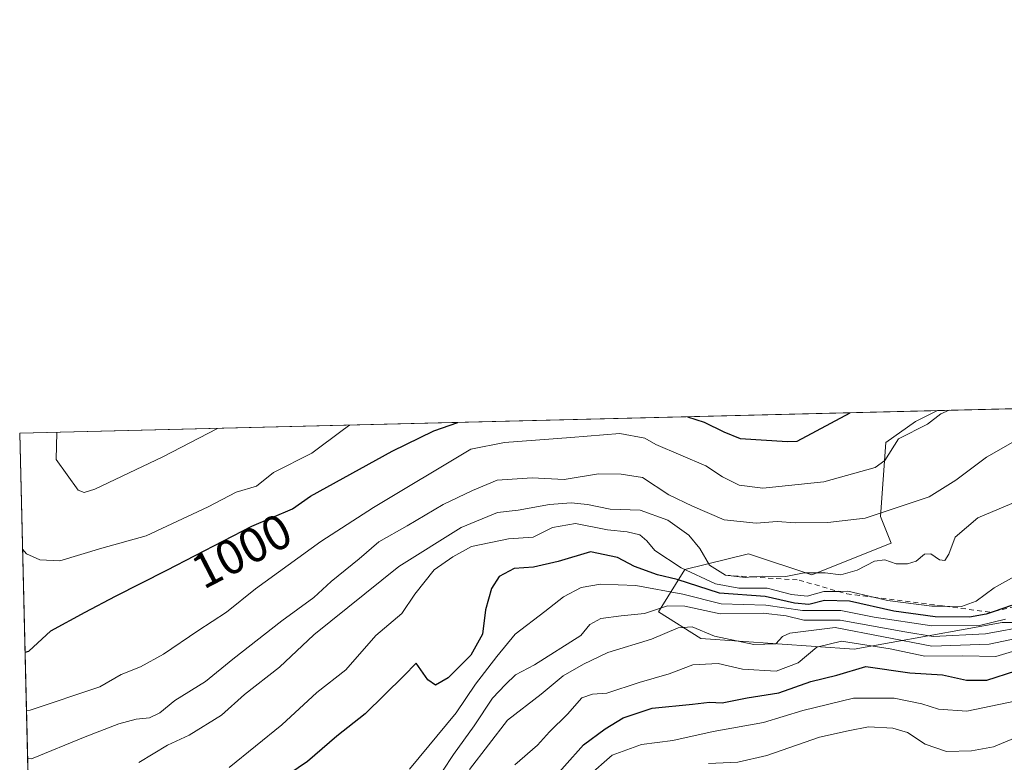
# Model space of a CAD drawing. Units: metres. Extents: x 668567 to 672030, y 4742062 to 4744460.
# Drawn here: x 668567 to 668767, y 4744309 to 4744460 of the extents above; entities that cross this region are included whole.
import ezdxf
from ezdxf.enums import TextEntityAlignment as Align

# ---------------------------------------------------------------- set-up
doc = ezdxf.new("R2010")
doc.units = ezdxf.units.M
doc.header["$MEASUREMENT"] = 0
doc.linetypes.add('DGN Style 2', pattern=[1.6480167562047852, 0.988810053722871, -0.6592067024819142])
for name, color, linetype, lineweight in [('Arbolado forestal CxS', 92, 'Continuous', 0), ('Comarca CxS', 21, 'Continuous', 0), ('Comunidad Autónoma CxS', 142, 'Continuous', 0), ('Curva de nivel maestra', 30, 'Continuous', 30), ('Curva de nivel normal', 30, 'Continuous', 0), ('Escarpado lineal', 30, 'DGN Style 2', 0), ('Espacio natural protegido CxS', 121, 'Continuous', 0), ('Matorral CxS', 135, 'Continuous', 0), ('Municipio CxS', 4, 'Continuous', 0), ('Provincia CxS', 1, 'Continuous', 0), ('Rótulo de curva de nivel directora', 7, 'Continuous', 0)]:
    doc.layers.add(name, color=color, linetype=linetype, lineweight=lineweight)
doc.styles.add('Style-Arial', font='txt')

# ---------------------------------------------------------------- blocks, each defined once
blk = doc.blocks.new('*U5')
at = {"layer": 'Arbolado forestal CxS', "color": 92, "linetype": 'Continuous', "lineweight": 0}
blk.add_polyline3d([(668794.8985000001, 4744337.151699999, 955.6340999999958), (668766.8777000001, 4744337.1513, 969.6411999999982), (668736.6826999999, 4744331.7567, 954.4487999999984), (668705.4089000003, 4744333.915300001, 960.4955999999949), (668696.7808999997, 4744339.3103, 965.2719999999972), (668702.1731000004, 4744347.9409, 980.25), (668715.1140999999, 4744351.1777, 987.5231000000058), (668728.0549, 4744346.861500001, 985.0393000000041), (668744.2319, 4744353.3355, 986.9496999999974), (668742.0749000004, 4744358.7293, 990.8525999999983), (668743.1530999999, 4744373.833900001, 996.3705000000045), (668749.1611000003, 4744378.1209, 996.8399999999965), (668753.6473000003, 4744380.329100001, 996.6667000000016), (669114.4924999997, 4744389.2575, 989.2044000000025)], dxfattribs=at)

msp = doc.modelspace()

# ---------------------------------------------------------------- linework, layer by layer
at = {"layer": 'Arbolado forestal CxS', "color": 92, "linetype": 'Continuous', "lineweight": 0, "extrusion": (0.02066298531433056, 0.0005112587909489318, 0.9997863670066462), "elevation": 17240.50672096566, "flags": 128}
msp.add_lwpolyline([(4726387.001389531, -785713.5732332218), (4726387.001389531, -786074.606100139)], dxfattribs=at)
at = {"layer": 'Arbolado forestal CxS', "color": 92, "linetype": 'Continuous', "lineweight": 0}
msp.add_polyline3d([(668753.6475000001, 4744380.3292, 996.6667000000016), (668749.1611000003, 4744378.1209, 996.8399999999965), (668743.1530999999, 4744373.833900001, 996.3705000000045), (668742.0749000004, 4744358.7293, 990.8525999999983), (668744.2319, 4744353.3355, 986.9496999999974), (668728.0549, 4744346.861500001, 985.0393000000041), (668715.1140999999, 4744351.1777, 987.5231000000058), (668702.1731000004, 4744347.9409, 980.25), (668696.7808999997, 4744339.3103, 965.2719999999972), (668705.4089000003, 4744333.915300001, 960.4955999999949), (668736.6826999999, 4744331.7567, 954.4487999999984), (668766.8777000001, 4744337.1513, 969.6411999999982), (668794.8985000001, 4744337.151699999, 955.6340999999958), (668841.2883000001, 4744341.465100001, 961.167100000006), (668865.0131000001, 4744334.991900001, 952.2704999999987), (668877.9539000001, 4744326.3599, 941.8074999999953), (668910.3069000002, 4744320.965500001, 949.0819000000047), (668938.3457000004, 4744325.279899999, 945.8894), (668938.3459000001, 4744340.3849, 960.0262999999978), (668962.0708999997, 4744341.463300001, 953.4573999999993), (668978.2467, 4744337.1481, 941.8938999999956), (668990.1096999999, 4744337.1481, 940.2921999999963), (669008.4426999995, 4744345.7785, 948.1690999999993), (669030.0105, 4744341.462300001, 944.8653000000049)], dxfattribs=at)
at = {"layer": 'Comarca CxS', "color": 21, "linetype": 'Continuous', "lineweight": 0, "flags": 128}
msp.add_lwpolyline([(668783.413899999, 4742066.257999999), (668623.4000012815, 4742062.299982569), (668620.1035000006, 4742196.467000001), (668619.9144000005, 4742204.1628), (668617.8271999994, 4742289.114999999), (668617.1300999996, 4742317.487900001), (668610.0856000008, 4742604.200300002), (668608.5379999991, 4742667.185699999), (668602.8970999996, 4742896.7733), (668601.7739858653, 4742942.483600544), (668566.5600012809, 4744375.699982543), (671971.9700013052, 4744459.959982546), (672001.2814757719, 4743290.836447533), (672029.970001306, 4742146.559982569), (668786.0673032347, 4742066.323524179)], close=True, dxfattribs=at)
at = {"layer": 'Comunidad Autónoma CxS', "color": 142, "linetype": 'Continuous', "lineweight": 0, "flags": 128}
msp.add_lwpolyline([(668783.413899999, 4742066.257999999), (668623.4000012815, 4742062.299982569), (668620.1035000006, 4742196.467000001), (668619.9144000005, 4742204.1628), (668617.8271999994, 4742289.114999999), (668617.1300999996, 4742317.487900001), (668610.0856000008, 4742604.200300002), (668608.5379999991, 4742667.185699999), (668602.8970999996, 4742896.7733), (668601.7739858653, 4742942.483600544), (668566.5600012809, 4744375.699982543), (671971.9700013052, 4744459.959982546), (672001.2814757719, 4743290.836447533), (672029.970001306, 4742146.559982569), (668786.0673032347, 4742066.323524179)], close=True, dxfattribs=at)
at = {"layer": 'Curva de nivel maestra', "color": 30, "linetype": 'Continuous', "lineweight": 30, "flags": 128}
for points, elevation in [([(668567.6547999998, 4744331.140500001), (668568.4000000004, 4744331.350099999), (668572.9299999997, 4744335.450099999), (668579.8899999997, 4744339.300100001), (668586.0800000001, 4744342.530099999), (668596.5300000003, 4744347.8201), (668613.8799999999, 4744356.8101), (668622.1900000004, 4744360.3201), (668625.8200000003, 4744362.9001), (668642.4900000002, 4744372.0601), (668650.9600000001, 4744376.2301), (668655.8995000003, 4744377.910499999)], 1000), ([(668702.6826999999, 4744379.0681), (668706.0700000003, 4744377.9801), (668710.0999999996, 4744376.030099999), (668713.4600000001, 4744374.620100001), (668723.1200000001, 4744374.050100001), (668725.0700000003, 4744374.100099999), (668735.8480000002, 4744379.888699999)], 1000), ([(668768.7300000006, 4744340.610099999), (668765.2555999998, 4744339.422700001), (668763.5800000001, 4744338.850099999), (668760.2000000002, 4744338.2501), (668753.2000000002, 4744338.3101), (668744.79, 4744339.5001), (668735.7400000002, 4744341.520099999), (668730.6200000001, 4744341.640100001), (668727.4199999999, 4744340.860099999), (668724.54, 4744341.0801), (668718.54, 4744342.460100001), (668709.2300000006, 4744343.170100001), (668700.6100000005, 4744345.9101), (668696.5599999997, 4744346.9001), (668691.9100000003, 4744348.5801), (668688.4199999999, 4744350.4001), (668682.9600000001, 4744351.5701), (668676.3600000005, 4744349.620100001), (668671.3300000001, 4744348.420100001), (668667.3399999999, 4744348.1601), (668664.3399999999, 4744346.540100001), (668662.75, 4744344.100099999), (668661.4900000002, 4744339.7601), (668660.9299999997, 4744334.8201), (668658.5599999997, 4744330.520099999), (668653.8799999999, 4744325.9001), (668651.3600000005, 4744324.380100001), (668649.7999999998, 4744325.5001), (668647.3600000005, 4744328.880100001), (668644.8799999999, 4744326.290100001), (668636.9699999997, 4744318.550100001), (668631.2300000006, 4744314.020099999), (668625.2100000001, 4744308.880100001), (668619.2999999998, 4744304.8201)], 975), ([(668673.7400000002, 4744303.520099999), (668681.4900000002, 4744312.2401), (668685.9500000002, 4744315.4901), (668689.5800000001, 4744317.7501), (668695.5, 4744319.700099999), (668703.7300000006, 4744320.5001), (668707.2000000002, 4744320.950099999), (668709.79, 4744320.8301), (668714.8499999996, 4744321.800100001), (668721.29, 4744322.8201), (668727.8200000003, 4744325.120100001), (668733.1200000001, 4744326.450099999), (668739.0899999999, 4744328.220100001), (668748.0300000003, 4744326.880100001), (668754.6699999999, 4744326.520099999), (668759.5899999999, 4744325.4001), (668763.7400000002, 4744325.440099999), (668769.6399999997, 4744327.290100001)], 950)]:
    msp.add_lwpolyline(points, dxfattribs=dict(at, elevation=elevation))
at = {"layer": 'Curva de nivel normal', "color": 30, "linetype": 'Continuous', "lineweight": 0, "flags": 128}
for points, elevation in [([(668567.9472000003, 4744319.240900001), (668568.7000000002, 4744319.3101), (668582.8899999997, 4744324.0801), (668587.2199999997, 4744326.5601), (668591.2199999997, 4744328.1501), (668595.8799999999, 4744330.700099999), (668602.8799999999, 4744335.440099999), (668608.7300000006, 4744339.2401), (668614.5999999996, 4744343.9901), (668627.9600000001, 4744353.640100001), (668638.7000000002, 4744360.590100001), (668658.5199999996, 4744372.450099999), (668665.3700000001, 4744373.840100001), (668678.9100000003, 4744374.8201), (668688.9199999999, 4744375.640100001), (668694, 4744374.7301), (668696.2699999996, 4744373.390100001), (668706.4600000001, 4744369.110099999), (668709.8700000001, 4744366.8301), (668713.2699999996, 4744365.120100001), (668718.0599999997, 4744364.540100001), (668730.5199999996, 4744365.850099999), (668740.9800000006, 4744368.7501), (668742.9299999997, 4744370.1801), (668745.6900000004, 4744374.610099999), (668751.5999999996, 4744377.550100001), (668754.3399999999, 4744379.670100001), (668756.0733000003, 4744380.3892)], 995), ([(668567.1405999997, 4744352.068499999), (668567.9199999999, 4744351.170100001), (668570.6500000004, 4744349.9301), (668574.7100000001, 4744349.7501), (668583.3300000001, 4744352.300100001), (668592.3099999997, 4744354.790100001), (668604.9600000001, 4744360.7501), (668610.6799999997, 4744363.700099999), (668614.8399999999, 4744364.920100001), (668618.3200000003, 4744367.7301), (668626.0899999999, 4744371.6501), (668632.5999999996, 4744376.460100001), (668633.7713000001, 4744377.363)], 1005), ([(668574.1575999996, 4744375.8881), (668574.0099999999, 4744370.360099999), (668578.4500000002, 4744364.1501), (668579.6799999997, 4744363.620100001), (668581.8899999997, 4744364.340100001), (668595.75, 4744370.9001), (668606.8702999996, 4744376.6974)], 1010), ([(668568.1862000005, 4744309.5153), (668568.9400000004, 4744309.4001), (668579.9299999997, 4744313.880100001), (668586.7400000002, 4744316.5001), (668590.2800000003, 4744317.4801), (668593.04, 4744317.7401), (668595.0999999996, 4744318.770099999), (668598.1799999997, 4744321.2401), (668604.4100000003, 4744325.120100001), (668609.9800000006, 4744329.670100001), (668619.9699999997, 4744337.520099999), (668626.5199999996, 4744342.2301), (668630.0899999999, 4744345.540100001), (668635.7400000002, 4744350.140100001), (668639.7599999999, 4744353.600099999), (668645.54, 4744356.870100001), (668652.8799999999, 4744361.220100001), (668658.8799999999, 4744364.0601), (668663.9199999999, 4744366.1601), (668671.0599999997, 4744366.600099999), (668677.5899999999, 4744366.3201), (668684.54, 4744367.420100001), (668689.2100000001, 4744367.4001), (668693.5499999998, 4744366.6801), (668698.9000000004, 4744363.1801), (668703.7100000001, 4744360.8301), (668710.2000000002, 4744358.0801), (668716.7100000001, 4744357.370100001), (668721.0099999999, 4744357.7301), (668724.7400000002, 4744357.460100001), (668731.3399999999, 4744357.530099999), (668738.9000000004, 4744358.450099999), (668751.9400000004, 4744362.7401), (668757.3799999999, 4744366.1601), (668763.6500000004, 4744370.860099999), (668771.4400000004, 4744375.2401)], 990), ([(668590.8799999999, 4744308.620100001), (668596.7000000002, 4744312.140100001), (668601.0999999996, 4744314.200099999), (668607.7199999997, 4744318.280099999), (668612.3799999999, 4744322.520099999), (668619.5300000003, 4744328.0601), (668626.54, 4744334.640100001), (668643.8600000005, 4744348.5701), (668656.5599999997, 4744356.5001), (668663.9800000006, 4744359.5801), (668668.1500000004, 4744360.0601), (668674.54, 4744361.170100001), (668679.0199999996, 4744361.5601), (668682.3300000001, 4744361.1801), (668686.9100000003, 4744360.2401), (668693.0599999997, 4744360.050100001), (668698.7100000001, 4744358.040100001), (668702.9600000001, 4744354.950099999), (668705.2100000001, 4744352.2401), (668707.2100000001, 4744348.870100001), (668710.4299999997, 4744346.800100001), (668714.4800000006, 4744346.3101), (668715.8788000002, 4744346.436899999), (668718.0099999999, 4744346.630100001), (668722.75, 4744346.5601), (668726.4900000002, 4744347.2601), (668730.7999999998, 4744347.290100001), (668733.9600000001, 4744346.860099999), (668737.3099999997, 4744347.800100001), (668740.7999999998, 4744349.6601), (668742.9199999999, 4744349.9001), (668745.2300000006, 4744349.140100001), (668747.5700000003, 4744349.110099999), (668749.29, 4744349.6801), (668751.0199999996, 4744351.0701), (668752.3300000001, 4744351.140100001), (668754.0599999997, 4744349.9101), (668755.1799999997, 4744349.7601), (668755.9800000006, 4744351.050100001), (668757.2599999999, 4744354.540100001), (668761.8899999997, 4744358.460100001), (668770.1399999997, 4744361.9801)], 985), ([(668609.25, 4744307.610099999), (668620.0300000003, 4744316.3101), (668627.1699999999, 4744322.870100001), (668633.0599999997, 4744327.5001), (668639.1699999999, 4744334.530099999), (668644.4400000004, 4744339.030099999), (668647.1299999999, 4744342.960100001), (668651.0300000003, 4744347.860099999), (668654.8899999997, 4744350.520099999), (668658.6699999999, 4744352.6601), (668666.2400000002, 4744354.1801), (668671.2100000001, 4744354.5801), (668675.2100000001, 4744356.4901), (668679.8799999999, 4744357.3201), (668686.4199999999, 4744356.0601), (668690.3700000001, 4744355.6501), (668692.9699999997, 4744355.0001), (668694.4199999999, 4744353.780099999), (668696.0599999997, 4744351.800100001), (668701.3799999999, 4744348.3101), (668708.4000000004, 4744345.0601), (668713.1500000004, 4744344.1601), (668718.9600000001, 4744344.170100001), (668723.8899999997, 4744342.840100001), (668727.0700000003, 4744342.550100001), (668730.4800000006, 4744343.4801), (668733.4746000003, 4744343.510700001), (668735.3799999999, 4744343.530099999), (668740.6050000006, 4744342.327299999), (668743.4600000001, 4744341.670100001), (668752.54, 4744340.470100001), (668755.1912000002, 4744340.461200001), (668758.5300000003, 4744340.450099999), (668761.54, 4744341.4801), (668765.2300000006, 4744344.2401), (668773.8700000001, 4744349.0701)], 980), ([(668646.0599999997, 4744307.270099999), (668655.5499999998, 4744318.7601), (668659.4800000006, 4744324.600099999), (668663.8600000005, 4744330.220100001), (668667.5800000001, 4744334.7601), (668673.6500000004, 4744339.4001), (668677.4299999997, 4744342.420100001), (668681, 4744344.3101), (668684.9600000001, 4744345.0001), (668692.1799999997, 4744344.7301), (668701.7400000002, 4744342.9301), (668709.54, 4744340.940099999), (668718.6399999997, 4744340.6801), (668726.1799999997, 4744339.620100001), (668733.9600000001, 4744339.590100001), (668740.79, 4744338.2601), (668752.54, 4744336.450099999), (668762.2000000002, 4744336.5601), (668767.5300000003, 4744337.8301)], 970), ([(668650.4800000006, 4744303.5001), (668655.0300000003, 4744310.2501), (668659.1900000004, 4744316.090100001), (668662.9199999999, 4744321.7501), (668665.6100000005, 4744324.550100001), (668667.6500000004, 4744326.470100001), (668671.54, 4744328.5601), (668680.9600000001, 4744334.540100001), (668682.7599999999, 4744336.7501), (668685.0199999996, 4744337.9801), (668689.2100000001, 4744338.550100001), (668693.9500000002, 4744338.970100001), (668698.6399999997, 4744340.540100001), (668702.1699999999, 4744340.5001), (668709.3799999999, 4744338.920100001), (668718.1600000003, 4744339.0701), (668722.8300000001, 4744338.4901), (668726.4400000004, 4744337.670100001), (668733.8499999996, 4744337.640100001), (668747, 4744335.2301), (668752.7999999998, 4744334.340100001), (668763.4500000002, 4744334.860099999), (668772.3499999996, 4744336.4801)], 965), ([(668658.2699999996, 4744307.220100001), (668665.9800000006, 4744317.290100001), (668672.8600000005, 4744322.5701), (668677.3300000001, 4744326.3301), (668681.5199999996, 4744328.6601), (668686.4900000002, 4744331.0801), (668695.3499999996, 4744333.7601), (668700.7699999996, 4744336.0601), (668703.6500000004, 4744336.270099999), (668708.2400000002, 4744334.4001), (668716.2100000001, 4744332.6601), (668720.6799999997, 4744332.8101), (668722.0700000003, 4744334.3101), (668723.5599999997, 4744334.9801), (668732.8099999997, 4744336.140100001), (668752.54, 4744332.370100001), (668764.2000000002, 4744332.7601), (668772.6200000001, 4744334.5101)], 960), ([(668667.5, 4744308.190099999), (668672.1399999997, 4744312.200099999), (668674.5700000003, 4744314.870100001), (668678.2300000006, 4744318.520099999), (668681.1299999999, 4744321.850099999), (668683.3399999999, 4744322.590100001), (668686.2400000002, 4744322.7501), (668692.8799999999, 4744324.960100001), (668698.9400000004, 4744326.700099999), (668703.8200000003, 4744328.5701), (668708.9400000004, 4744328.8101), (668713.9400000004, 4744327.6601), (668720.7699999996, 4744327.2601), (668725.2400000002, 4744328.950099999), (668729.0999999996, 4744332.1601), (668734.1200000001, 4744333.3301), (668743.9900000002, 4744331.770099999), (668751.1100000005, 4744330.3101), (668758.8600000005, 4744330.350099999), (668765.5599999997, 4744330.2401), (668772.5300000003, 4744332.340100001)], 955), ([(668682.3600000005, 4744305.8201), (668687.3200000003, 4744310.1501), (668693.3200000003, 4744312.3101), (668699.7199999997, 4744313.140100001), (668707.9100000003, 4744314.970100001), (668718.2100000001, 4744316.8201), (668726.2100000001, 4744319.2401), (668736.54, 4744321.7301), (668744.8600000005, 4744321.7401), (668750.4900000002, 4744320.590100001), (668753.8799999999, 4744319.540100001), (668759.6500000004, 4744319.0801), (668769.4500000002, 4744321.170100001)], 945.0000000000002), ([(668707.0099999999, 4744308.4101), (668712.9500000002, 4744308.7401), (668718.8899999997, 4744310.0701), (668729.6100000005, 4744313.770099999), (668735.4800000006, 4744315.090100001), (668739.6100000005, 4744315.880100001), (668744.54, 4744315.620100001), (668747.54, 4744314.770099999), (668751.1900000004, 4744312.380100001), (668755.4900000002, 4744310.880100001), (668760.5700000003, 4744311.020099999), (668765.1100000005, 4744311.8301), (668774.75, 4744315.850099999)], 940.0000000000002)]:
    msp.add_lwpolyline(points, dxfattribs=dict(at, elevation=elevation))
at = {"layer": 'Escarpado lineal', "color": 30, "linetype": 'DGN Style 2', "lineweight": 0}
msp.add_polyline3d([(668710.4299999997, 4744346.800100001, 983.963699999993), (668715.8788000002, 4744346.436899999, 984.110400000005), (668725.4802000001, 4744345.796900001, 984.0657000000066), (668733.4746000003, 4744343.510700001, 980.9171999999963), (668735.1900000004, 4744343.020099999, 980.3809000000037), (668740.6050000006, 4744342.327299999, 980.9878999999928), (668755.1912000002, 4744340.461200001, 978.938599999994), (668764.5800000001, 4744339.2601, 974.2734000000056), (668765.2555999998, 4744339.422700001, 974.2461000000039), (668773.1014, 4744341.3114, 974.4728999999934)], dxfattribs=at)
at = {"layer": 'Espacio natural protegido CxS', "color": 121, "linetype": 'Continuous', "lineweight": 0, "flags": 128}
msp.add_lwpolyline([(668601.7739858653, 4742942.483600544), (668566.5600012809, 4744375.699982543), (671971.9700013052, 4744459.959982546)], dxfattribs=at)
msp.add_lwpolyline([(668601.7739858653, 4742942.483600544), (668566.5600012809, 4744375.699982543), (671971.9700013052, 4744459.959982546)], dxfattribs=at)
at = {"layer": 'Matorral CxS', "color": 135, "linetype": 'Continuous', "lineweight": 0, "extrusion": (0.04470961154810717, 0.001106250255771422, 0.9989994128354577), "elevation": 36143.85718832833, "flags": 128}
msp.add_lwpolyline([(4726386.788126961, -784885.0798825534), (4726386.78812696, -785072.4117846156)], dxfattribs=at)
at = {"layer": 'Matorral CxS', "color": 135, "linetype": 'Continuous', "lineweight": 0, "extrusion": (0.01226695753835251, -0.4992744254854802, 0.86635706830896), "elevation": -2359673.446635243, "flags": 128}
msp.add_lwpolyline([(784896.9558223877, 4095164.734613627), (784896.9558223877, 4095358.474175499)], dxfattribs=at)
at = {"layer": 'Matorral CxS', "color": 135, "linetype": 'Continuous', "lineweight": 0}
for points in [[(668770.2159000002, 4744284.9771, 920.1505000000034), (668716.2953000005, 4744288.2149, 928.2462999999989), (668692.5702999998, 4744284.9783, 933.187300000005), (668668.8443, 4744278.505700001, 945.2514999999986), (668639.7273000004, 4744258.006300001, 951.559500000003), (668626.7509000005, 4744233.1459, 939.4918000000034), (668599.6089000005, 4744206.1819, 906.2063000000053), (668583.9051000001, 4744205.9191, 907.9440999999933), (668570.6827999996, 4744207.903100001, 908.2866000000067), (668566.5599999997, 4744375.699999999, 1005.044800000003), (668753.6473000003, 4744380.329100001, 996.6667000000016), (668749.1611000003, 4744378.1209, 996.8399999999965), (668743.1530999999, 4744373.833900001, 996.3705000000045), (668742.0749000004, 4744358.7293, 990.8525999999983), (668744.2319, 4744353.3355, 986.9496999999974), (668728.0549, 4744346.861500001, 985.0393000000041), (668715.1140999999, 4744351.1777, 987.5231000000058), (668702.1731000004, 4744347.9409, 980.25), (668696.7808999997, 4744339.3103, 965.2719999999972), (668705.4089000003, 4744333.915300001, 960.4955999999949), (668736.6826999999, 4744331.7567, 954.4487999999984), (668766.8777000001, 4744337.1513, 969.6411999999982), (668794.8985000001, 4744337.151699999, 955.6340999999958)], [(668753.6475000001, 4744380.3292, 996.6667000000016), (668749.1611000003, 4744378.1209, 996.8399999999965), (668743.1530999999, 4744373.833900001, 996.3705000000045), (668742.0749000004, 4744358.7293, 990.8525999999983), (668744.2319, 4744353.3355, 986.9496999999974), (668728.0549, 4744346.861500001, 985.0393000000041), (668715.1140999999, 4744351.1777, 987.5231000000058), (668702.1731000004, 4744347.9409, 980.25), (668696.7808999997, 4744339.3103, 965.2719999999972), (668705.4089000003, 4744333.915300001, 960.4955999999949), (668736.6826999999, 4744331.7567, 954.4487999999984), (668766.8777000001, 4744337.1513, 969.6411999999982), (668794.8985000001, 4744337.151699999, 955.6340999999958), (668841.2883000001, 4744341.465100001, 961.167100000006), (668865.0131000001, 4744334.991900001, 952.2704999999987), (668877.9539000001, 4744326.3599, 941.8074999999953), (668910.3069000002, 4744320.965500001, 949.0819000000047), (668938.3457000004, 4744325.279899999, 945.8894), (668938.3459000001, 4744340.3849, 960.0262999999978), (668962.0708999997, 4744341.463300001, 953.4573999999993), (668978.2467, 4744337.1481, 941.8938999999956), (668990.1096999999, 4744337.1481, 940.2921999999963), (669008.4426999995, 4744345.7785, 948.1690999999993), (669030.0105, 4744341.462300001, 944.8653000000049)]]:
    msp.add_polyline3d(points, dxfattribs=at)
at = {"layer": 'Municipio CxS', "color": 4, "linetype": 'Continuous', "lineweight": 0, "flags": 128}
msp.add_lwpolyline([(668601.7739858653, 4742942.483600544), (668566.5600012809, 4744375.699982543), (671971.9700013052, 4744459.959982546)], dxfattribs=at)
at = {"layer": 'Provincia CxS', "color": 1, "linetype": 'Continuous', "lineweight": 0, "flags": 128}
msp.add_lwpolyline([(668783.413899999, 4742066.257999999), (668623.4000012815, 4742062.299982569), (668620.1035000006, 4742196.467000001), (668619.9144000005, 4742204.1628), (668617.8271999994, 4742289.114999999), (668617.1300999996, 4742317.487900001), (668610.0856000008, 4742604.200300002), (668608.5379999991, 4742667.185699999), (668602.8970999996, 4742896.7733), (668601.7739858653, 4742942.483600544), (668566.5600012809, 4744375.699982543), (671971.9700013052, 4744459.959982546), (672001.2814757719, 4743290.836447533), (672029.970001306, 4742146.559982569), (668786.0673032347, 4742066.323524179)], close=True, dxfattribs=at)

# ---------------------------------------------------------------- block references
at = {"layer": 'Arbolado forestal CxS', "color": 92, "linetype": 'Continuous', "lineweight": 0}
msp.add_blockref('*U5', (0, 0), dxfattribs=at)

# ---------------------------------------------------------------- texts
at = {"layer": 'Rótulo de curva de nivel directora', "color": 7, "linetype": 'Continuous', "lineweight": 0, "style": 'Style-Arial'}
msp.add_text('1000', height=7.000000000000002, rotation=27.3911862935147, dxfattribs=at).set_placement((668611.8052632626, 4744351.764759379), align=Align.MIDDLE_CENTER)

doc.saveas('drawing.dxf')
